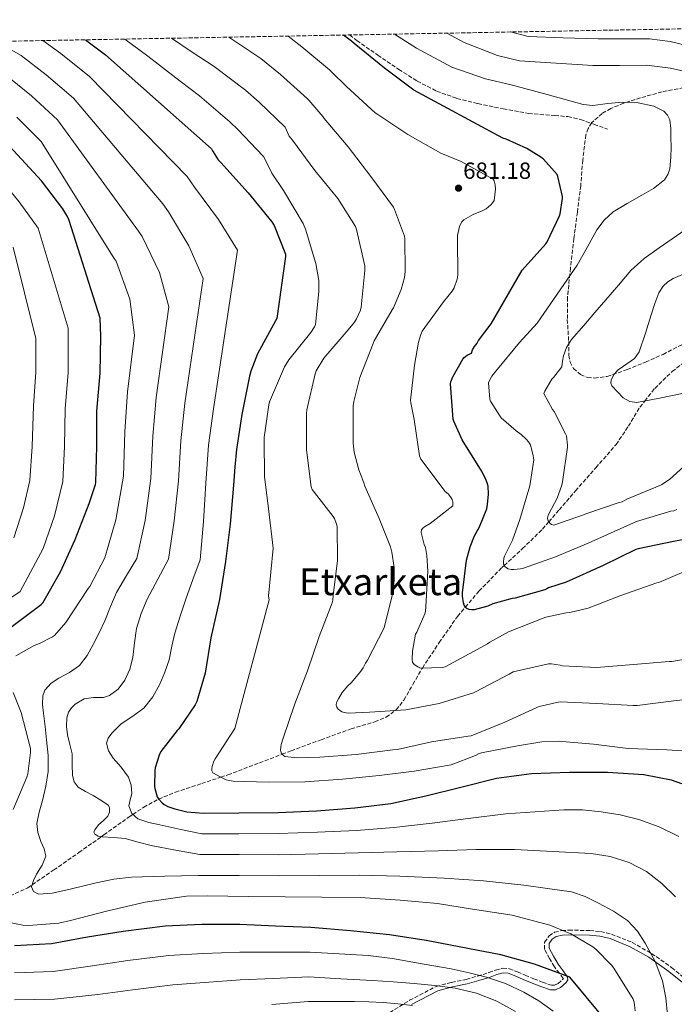
# Model space of a CAD drawing. Units: metres. Extents: x 624170 to 627615, y 4748060 to 4750436.
# Drawn here: x 624451 to 624731, y 4749966 to 4750388 of the extents above; entities that cross this region are included whole.
import ezdxf
from ezdxf.enums import TextEntityAlignment as Align

# ---------------------------------------------------------------- set-up
doc = ezdxf.new("R2010")
doc.units = ezdxf.units.M
doc.header["$MEASUREMENT"] = 0
doc.linetypes.add('DGN Style 3', pattern=[2.435891, 1.739922, -0.695969])
for name, color, linetype, lineweight in [('Camino', 7, 'DGN Style 3', 0), ('Cota de punto acotado terreno', 7, 'Continuous', 0), ('Curva de nivel directora', 30, 'Continuous', 30), ('Curva de nivel intermedia', 30, 'Continuous', 0), ('Margen derecho', 7, 'Continuous', 0), ('Punto acotado terreno (símbolo)', 7, 'Continuous', 0), ('Senda', 7, 'DGN Style 3', 0), ('Texto de Área (paraje) menor', 7, 'Continuous', 0), ('Vaguada', 142, 'DGN Style 3', 13), ('Zona arbolada', 92, 'DGN Style 3', 0)]:
    doc.layers.add(name, color=color, linetype=linetype, lineweight=lineweight)
doc.styles.add('Style-Arial', font='arial.ttf')

# ---------------------------------------------------------------- blocks, each defined once
blk = doc.blocks.new('5PATER')
at = {"layer": 'Punto acotado terreno (símbolo)', "linetype": 'Continuous', "lineweight": 0}
h = blk.add_hatch(color=51, dxfattribs=at)
edge = h.paths.add_edge_path()
edge.add_ellipse((0, 0), major_axis=(-0.11, -0.111), ratio=0.999422, start_angle=0, end_angle=360)

msp = doc.modelspace()

# ---------------------------------------------------------------- linework, layer by layer
at = {"layer": 'Camino', "color": 7, "linetype": 'DGN Style 3', "lineweight": 0}
msp.add_polyline3d([(624607.4, 4749961.37, 741.27), (624617.93, 4749967.92, 737.8), (624629.4, 4749973.87, 734.49), (624635.95, 4749975.6, 732.98), (624642.27, 4749976.87, 731.95), (624647.11, 4749978.31, 731.36), (624651.97, 4749979.77, 730.77), (624654.78, 4749980.81, 730.41), (624657.97, 4749981.69, 729.96), (624660.73, 4749981.47, 729.66), (624664.26, 4749980.09, 729.61), (624667.48, 4749978.64, 729.45), (624671.25, 4749977.15, 728.52), (624674.95, 4749975.67, 727.49), (624678.74, 4749974.39, 727), (624680.15, 4749974.37, 726.91), (624681.62, 4749975.09, 726.63), (624683.71, 4749976.96, 725.95), (624683.88, 4749977.36, 725.6), (624683.75, 4749977.27, 725.12), (624682.17, 4749979.51, 724.11), (624680.02, 4749982.31, 723.39), (624677.87, 4749985.82, 722.93), (624675.83, 4749989.84, 722.76), (624675.86, 4749992.85, 722.83), (624677.78, 4749995.53, 722.66), (624680.11, 4749997.05, 722.28), (624683.25, 4749997.83, 721.75), (624686.16, 4749997.92, 721.28), (624695.2, 4749997.88, 719.88), (624699.87, 4749997.36, 719.13), (624704.5, 4749996.24, 718.36), (624713.39, 4749992.71, 716.5), (624721.65, 4749988.03, 714.64), (624730.3, 4749981.92, 712.95), (624738.52, 4749975.25, 711.27)], dxfattribs=at)
at = {"layer": 'Curva de nivel directora', "color": 30, "linetype": 'Continuous', "lineweight": 30, "flags": 128}
for points, elevation in [([(624681.26, 4750321.76), (624675.31, 4750328.42), (624674.25, 4750329.28), (624668.24, 4750332.96), (624659.34, 4750336.9), (624657.93, 4750337.31), (624619.82, 4750357.95), (624607.18, 4750367.43), (624594.22, 4750377.99), (624593.1, 4750378.88), (624589.64, 4750381.56)], 675), ([(624479.01, 4750379.54), (624487.62, 4750373.16), (624533.03, 4750332.74), (624533.41, 4750331.91), (624535.87, 4750328.14), (624536.96, 4750326.98), (624548.67, 4750313.96), (624558.91, 4750301.54), (624559.81, 4750299.91), (624564.67, 4750287.69), (624564.8, 4750286.6), (624561.06, 4750260.1), (624560.48, 4750259.08), (624552.7, 4750244.94), (624549.82, 4750237.48), (624549.34, 4750235.4), (624546.08, 4750218.98), (624543.74, 4750204.01), (624543.08, 4750196.54), (624542.38, 4750188.65), (624540.97, 4750171.98), (624539.08, 4750155.92), (624536.49, 4750139.66), (624532.65, 4750123.18), (624530.28, 4750108.08), (624526.73, 4750095.98), (624526.03, 4750094.6), (624518.95, 4750084.27), (624518.25, 4750083.56), (624511.21, 4750074.48), (624510.5, 4750073), (624508.87, 4750067.6), (624508.68, 4750066.41), (624508.52, 4750059.73), (624508.65, 4750058.7), (624509.74, 4750055.05), (624510.22, 4750054.29), (624511.91, 4750052.53), (624512.74, 4750051.88), (624514.25, 4750051.02), (624517.26, 4750049.9), (624522.38, 4750048.75), (624529.58, 4750048.14), (624544.68, 4750048.27), (624561.58, 4750048.36), (624578.06, 4750049.16), (624594.44, 4750050.35), (624609.93, 4750052.27), (624624.97, 4750055.6), (624639.85, 4750059.24), (624655.27, 4750063.15), (624670.15, 4750065.1), (624686.54, 4750065.71), (624702.79, 4750065.71), (624718.38, 4750064.68), (624730.12, 4750062.38), (624734.5, 4750060.78)], 700), ([(624447.38, 4750128.1), (624459.99, 4750137.6), (624460.72, 4750138.24), (624468.24, 4750151.59), (624474.58, 4750165.44), (624480.56, 4750180.87), (624483.23, 4750189.03), (624483.36, 4750189.79), (624483.84, 4750205.24), (624483.88, 4750220.38), (624485.25, 4750236.63), (624485.54, 4750252.51), (624485.25, 4750260.31), (624471.91, 4750302.07), (624471.43, 4750303.48), (624469.32, 4750307.1), (624460.14, 4750319.03), (624437.67, 4750343.19)], 725), ([(624735.62, 4750165.32), (624731.1, 4750164.48), (624715.98, 4750161.45), (624714.97, 4750161.07), (624700.92, 4750154.31), (624685.08, 4750147.04), (624677.55, 4750144.65), (624676.86, 4750144.24), (624675.94, 4750143.86), (624663.17, 4750140.24), (624661.93, 4750140.06), (624653.65, 4750137.75), (624651.54, 4750136.86), (624645.7, 4750135.22), (624644.62, 4750135.2), (624643.56, 4750135.4), (624642.54, 4750135.85), (624641.88, 4750136.36), (624641.39, 4750137.2), (624641.1, 4750138.21), (624640.66, 4750141.12), (624640.65, 4750142.53), (624642.38, 4750156.52), (624643.87, 4750162.28), (624645.76, 4750167.01), (624647.92, 4750170.86), (624651, 4750178.53), (624651.4, 4750180.34), (624651.79, 4750184.76), (624651.61, 4750188.18), (624651.26, 4750189.65), (624650.42, 4750191.86), (624648.82, 4750194.85), (624640.42, 4750208.15), (624636.85, 4750216.04), (624636.7, 4750216.94), (624635.47, 4750232.12), (624635.66, 4750232.9), (624636.54, 4750235.16), (624640.74, 4750242.72), (624641.38, 4750243.4), (624642.61, 4750244.37), (624643.43, 4750244.76), (624644.43, 4750245.22), (624644.97, 4750246.63), (624645.74, 4750248.03), (624646.86, 4750249.47), (624647.47, 4750250.63), (624652.94, 4750257.83), (624666.25, 4750280.74), (624676.3, 4750292.13), (624676.94, 4750292.96), (624682.19, 4750304.07), (624682.45, 4750304.9), (624683.47, 4750311.46), (624683.47, 4750312.42), (624681.55, 4750320.96), (624681.26, 4750321.76)], 675), ([(624707.02, 4749953.47), (624686.67, 4749977.89), (624671.57, 4749983.39), (624657.07, 4749987.39), (624625.07, 4749993.6), (624609.36, 4749995.97), (624592.65, 4749997.73), (624575.6, 4749999.17), (624560.4, 4749999.75), (624545.2, 4750000.42), (624528.88, 4750000.39), (624513.2, 4749999.71), (624495.09, 4749997.44), (624479.79, 4749994.91), (624464.43, 4749992.1), (624448.59, 4749991.24)], 725)]:
    msp.add_lwpolyline(points, dxfattribs=dict(at, elevation=elevation))
at = {"layer": 'Curva de nivel intermedia', "color": 30, "linetype": 'Continuous', "lineweight": 0, "flags": 128}
for points, elevation in [([(624680.53, 4750158.02), (624666.34, 4750153), (624665.5, 4750152.87), (624662.7, 4750152.5), (624661.46, 4750152.49), (624660.23, 4750152.76), (624659.49, 4750153.18), (624658.81, 4750153.76), (624658.22, 4750154.79), (624658.19, 4750155.61), (624658.42, 4750157.45), (624658.71, 4750158.27), (624662.1, 4750165.04), (624665.27, 4750173.94), (624669.51, 4750188.4), (624671.19, 4750199.6), (624670.98, 4750201.29), (624669.72, 4750205.97), (624668.93, 4750207.27), (624667.97, 4750208.43), (624665.83, 4750210.43), (624663.58, 4750211.97), (624657.21, 4750217.6), (624656.59, 4750218.34), (624652.59, 4750224.61), (624652.38, 4750225.54), (624651.81, 4750232.52), (624652.2, 4750233.52), (624653.27, 4750235.36), (624654.88, 4750237.48), (624665.11, 4750249.88), (624672.68, 4750258.13), (624681.26, 4750270.55), (624689.83, 4750282.96), (624694.11, 4750290.46), (624698.28, 4750298.07), (624701.36, 4750302.26), (624705.19, 4750305.75), (624711.29, 4750309.43), (624717.48, 4750312.92), (624722.48, 4750315.83), (624727.21, 4750319.57), (624728.71, 4750321.76), (624729.54, 4750324.19), (624730.02, 4750329.3), (624730.08, 4750333.52), (624730.03, 4750337.75), (624729.96, 4750341.46), (624729.51, 4750345.17), (624728.56, 4750347.23), (624726.92, 4750348.89), (624722.6, 4750351.06), (624715.96, 4750352.46), (624709.29, 4750352.85), (624702.91, 4750352.17), (624696.54, 4750351.37), (624692.39, 4750351.83), (624676.93, 4750356.05), (624661.46, 4750360.28), (624650.53, 4750362.76), (624636, 4750367.77), (624620.93, 4750375.93), (624611.44, 4750381.96)], 670), ([(624740.01, 4750365.14), (624729.83, 4750367.39), (624719.53, 4750368.72), (624708.01, 4750368.57), (624696.49, 4750368.47), (624680.8, 4750369.53), (624665.11, 4750370.58), (624655.7, 4750372.87), (624641.35, 4750378.39), (624633.88, 4750382.37)], 665), ([(624852.41, 4750373.19), (624850.57, 4750373.98), (624846.77, 4750374.21), (624839.08, 4750372.82), (624831.79, 4750371.77), (624824.49, 4750371.03), (624815.53, 4750372.15), (624806.57, 4750373.07), (624797.36, 4750372.52), (624788.14, 4750371.79), (624777.25, 4750370.54), (624766.38, 4750369.49), (624759.82, 4750370.12), (624753.32, 4750371.8), (624745.89, 4750374.25), (624738.47, 4750376.66), (624729.71, 4750378.82), (624720.81, 4750379.99), (624709.8, 4750380), (624698.79, 4750379.99), (624683.78, 4750380.44), (624668.76, 4750380.89), (624661.28, 4750382.88)], 660), ([(624427.08, 4750093.71), (624425.46, 4750100.74), (624423.39, 4750107.98), (624422.62, 4750110.8), (624422.53, 4750117.13), (624423.25, 4750121.23), (624430.26, 4750129.61), (624439.08, 4750135.31), (624451, 4750143.08), (624460.78, 4750161.5), (624465.69, 4750175.54), (624469.26, 4750190.22), (624469.98, 4750205.27), (624470.31, 4750221.53), (624471.48, 4750236.88), (624471.48, 4750255.91), (624458.62, 4750298.86), (624450.5, 4750310.08), (624429.98, 4750334.89), (624419.2, 4750345.31), (624408.08, 4750353.76), (624395.73, 4750361.36), (624363.32, 4750377.42)], 730), ([(624440.61, 4750378.83), (624451.34, 4750372.81), (624462.07, 4750364.56), (624473.82, 4750354.53), (624512.15, 4750309.29), (624514.53, 4750305.8), (624523.35, 4750291.19), (624529.48, 4750277.27), (624521.56, 4750223.86), (624519.79, 4750207.74), (624518.81, 4750190.5), (624517.04, 4750173.34), (624514.52, 4750156.91), (624509.99, 4750148.33), (624505.46, 4750139.76), (624502.84, 4750133.67), (624500.89, 4750127.31), (624499.99, 4750121.11), (624499.29, 4750114.86), (624497.93, 4750109.89), (624495.83, 4750105.07), (624493, 4750101.31), (624489.24, 4750098.48), (624486.67, 4750097.68), (624482.48, 4750097.7), (624478.42, 4750097.04), (624474.54, 4750094.81), (624472.92, 4750093.31), (624471.7, 4750091.41), (624470.94, 4750088.98), (624470.77, 4750085.28), (624471.26, 4750081.65), (624472.27, 4750077.6), (624473.24, 4750073.55), (624473.3, 4750068.9), (624473.4, 4750064.21), (624474.17, 4750061.5), (624475.86, 4750059.28), (624479.04, 4750057.38), (624482.26, 4750055.73), (624485.53, 4750053.71), (624488.66, 4750051.47), (624489.27, 4750050.51), (624489.27, 4750048.6), (624488.57, 4750046.86), (624486.64, 4750044.99), (624484.6, 4750043.15), (624483, 4750041.03), (624482.59, 4750039.93), (624482.93, 4750039.05), (624484.46, 4750038.28), (624486.17, 4750037.93), (624491.1, 4750037.67), (624495.99, 4750037.2), (624501.54, 4750035.68), (624507.13, 4750034.25), (624517.6, 4750032.31), (624528.07, 4750030.36), (624544.83, 4750030.34), (624561.68, 4750030.31), (624578.95, 4750030.67), (624595.83, 4750031.12), (624612.5, 4750031.52), (624630.18, 4750032.03), (624646.41, 4750032.49), (624663, 4750032.6), (624679.38, 4750031.73), (624695.77, 4750030.86), (624703.99, 4750029.56), (624712.05, 4750026.95), (624719.47, 4750023.13), (624726.16, 4750017.93), (624732.03, 4750012.23)], 710), ([(624460.72, 4750379.2), (624468.37, 4750373.66), (624480.72, 4750363.84), (624522.59, 4750321.02), (624525.74, 4750316.39), (624536.01, 4750302.58), (624544.2, 4750289.41), (624533.82, 4750221.42), (624531.77, 4750205.88), (624530.59, 4750189.46), (624529.56, 4750173.1), (624528.12, 4750156.62), (624525.07, 4750148.19), (624522.01, 4750139.76), (624519.58, 4750132.57), (624517.34, 4750125.32), (624516.03, 4750119.61), (624514.81, 4750113.87), (624513.05, 4750108.57), (624510.84, 4750103.4), (624507.8, 4750098), (624503.96, 4750093.13), (624499.23, 4750089.73), (624494.23, 4750086.38), (624490.25, 4750082.42), (624488.75, 4750080.31), (624487.99, 4750078.09), (624488.81, 4750074.89), (624490.81, 4750071.69), (624494.21, 4750067.79), (624497.4, 4750063.6), (624498.49, 4750060.07), (624498.81, 4750056.53), (624498.1, 4750053.87), (624497.59, 4750051.21), (624498.85, 4750047.99), (624501.4, 4750045.71), (624506.11, 4750044.17), (624510.87, 4750043.12), (624519.85, 4750041.18), (624528.82, 4750039.25), (624544.76, 4750039.3), (624561.63, 4750039.34), (624578.5, 4750039.92), (624595.13, 4750040.73), (624611.21, 4750041.9), (624627.57, 4750043.81), (624643.13, 4750045.87), (624659.14, 4750047.87), (624671.63, 4750048.71), (624684.12, 4750049.55), (624692.08, 4750049.48), (624700.05, 4750048.71), (624708.19, 4750047.38), (624716.21, 4750045.39), (624725.01, 4750042.28), (624733.43, 4750038.06)], 705), ([(624744.01, 4750074.32), (624728.22, 4750075.19), (624711.63, 4750075.88), (624696.74, 4750077.72), (624681.64, 4750078.97), (624674.61, 4750078.68), (624664.18, 4750076.94), (624648.75, 4750074.03), (624647.55, 4750073.58), (624646.18, 4750072.82), (624635.77, 4750068.83), (624634.9, 4750068.66), (624619.97, 4750066.13), (624604.97, 4750064.26), (624589.17, 4750062.74), (624572.97, 4750061.58), (624557.35, 4750061.37), (624542.32, 4750061.76), (624540.56, 4750062.07), (624539.28, 4750062.46), (624536.94, 4750063.51), (624533.51, 4750065.33), (624533.11, 4750066.19), (624533.17, 4750067.23), (624533.33, 4750068.1), (624533.96, 4750070.41), (624534.61, 4750071.34), (624543.01, 4750084.33), (624557.68, 4750139.56), (624557.46, 4750141.11), (624559.41, 4750161.71), (624557.65, 4750177.46), (624555.76, 4750192.37), (624555.66, 4750207.95), (624555.66, 4750209.04), (624557.55, 4750223.09), (624557.9, 4750224.43), (624564.34, 4750239.38), (624566.13, 4750242.45), (624575.63, 4750254.13), (624577.17, 4750256.5), (624577.65, 4750257.52), (624579.09, 4750271.73), (624578.96, 4750276.4), (624577.78, 4750283.6), (624573.36, 4750298.42), (624572.31, 4750300.82), (624563.83, 4750314.93), (624558.87, 4750322.32), (624555.38, 4750329.44), (624555.03, 4750329.75), (624544.39, 4750340.92), (624540.86, 4750344.32), (624527.83, 4750355.54), (624519.59, 4750361.75), (624505.75, 4750372.47), (624495.91, 4750379.85)], 695), ([(624573.71, 4750203.82), (624573.81, 4750219.5), (624573.9, 4750220.98), (624577.52, 4750236.4), (624577.94, 4750237.62), (624581.2, 4750243.09), (624591.54, 4750255.25), (624594.29, 4750258.48), (624595.18, 4750259.95), (624596.88, 4750263.73), (624597.23, 4750264.91), (624598.74, 4750280.69), (624598.74, 4750282.7), (624595.22, 4750298.25), (624594.77, 4750299.57), (624587.19, 4750311.53), (624577.3, 4750323.54), (624567.7, 4750336.56), (624566.29, 4750338.19), (624564.55, 4750342.04), (624553.51, 4750352.78), (624547.54, 4750357.9), (624534.12, 4750368.11), (624524.33, 4750374.57), (624515.87, 4750380.21)], 690), ([(624698.1, 4750110.48), (624683.45, 4750111.32), (624682.55, 4750111.6), (624678.77, 4750112.17), (624677.44, 4750112.04), (624662.32, 4750108.63), (624660.59, 4750107.68), (624646.24, 4750100.06), (624645.37, 4750099.74), (624630.64, 4750095.07), (624616.36, 4750092.45), (624600.81, 4750091.45), (624591.77, 4750090.93), (624590.78, 4750091.05), (624588.95, 4750091.55), (624587.86, 4750092.19), (624587.25, 4750092.72), (624586.71, 4750093.47), (624586.58, 4750093.8), (624586.5, 4750094.73), (624586.81, 4750095.85), (624587.41, 4750097.17), (624589.04, 4750099.77), (624591.48, 4750102.65), (624592.93, 4750103.97), (624596.65, 4750108.35), (624598.03, 4750110.46), (624598.99, 4750112.45), (624599.84, 4750113.73), (624606.88, 4750127.2), (624607.23, 4750128.17), (624610.86, 4750143.17), (624611.39, 4750148.05), (624611.32, 4750153.38), (624610.4, 4750159.97), (624609.79, 4750162.23), (624604.83, 4750174.45), (624598.8, 4750188.26), (624598.39, 4750189.65), (624597.13, 4750192.69), (624596.11, 4750195.31), (624594.22, 4750202.77), (624593.74, 4750206.74), (624593.81, 4750222.61), (624594, 4750224.59), (624596.56, 4750234.77), (624602.32, 4750249.39), (624602.8, 4750250.54), (624610.54, 4750263.76), (624611.09, 4750264.69), (624614.35, 4750272.49), (624615.73, 4750277.71), (624616.08, 4750280.3), (624615.92, 4750294.22), (624615.76, 4750295.34), (624611.51, 4750306.86), (624610.99, 4750307.82), (624601.27, 4750320.94), (624591.54, 4750333.68), (624581.3, 4750345.84), (624580.72, 4750346.73), (624574.8, 4750353.71), (624574.07, 4750354.32), (624562.64, 4750364.64), (624554.23, 4750371.47), (624540.43, 4750380.66)], 685), ([(624654.69, 4750317.34), (624654.21, 4750319.1), (624653.79, 4750319.8), (624640.1, 4750327.45), (624631.39, 4750330.97), (624617.25, 4750338.9), (624604.26, 4750347.51), (624603.2, 4750348.22), (624590.91, 4750359.45), (624584.51, 4750365.85), (624583.59, 4750366.6), (624571.76, 4750376.5), (624565.89, 4750381.13)], 680), ([(624446.86, 4750362.85), (624455.78, 4750355.46), (624466.92, 4750345.21), (624501.72, 4750297.57), (624503.31, 4750295.2), (624510.69, 4750279.81), (624514.76, 4750265.13), (624509.31, 4750226.3), (624507.81, 4750209.61), (624507.04, 4750191.54), (624504.52, 4750173.57), (624500.92, 4750157.2), (624496.62, 4750149.92), (624492.31, 4750142.64), (624489.65, 4750136.64), (624487.29, 4750130.48), (624484.86, 4750125.44), (624482.3, 4750120.46), (624479.65, 4750115.7), (624476.34, 4750111.34), (624472.1, 4750108.45), (624467.54, 4750105.97), (624464.24, 4750103.79), (624461.56, 4750100.81), (624460.72, 4750098.37), (624460.58, 4750094.68), (624460.98, 4750090.99), (624461.66, 4750085.3), (624462.3, 4750079.6), (624462.94, 4750072.76), (624462.97, 4750065.93), (624461.92, 4750059.68), (624460.5, 4750053.49), (624459.15, 4750048.59), (624458.07, 4750043.69), (624458.58, 4750039.85), (624459.8, 4750036.01), (624461.19, 4750032.82), (624461.97, 4750029.71), (624460.33, 4750025.84), (624458.01, 4750022.03), (624456.68, 4750019.31), (624455.8, 4750016.56), (624456.73, 4750014.55), (624458.87, 4750013.45), (624464.74, 4750013.86), (624470.58, 4750015.18), (624477.05, 4750016.71), (624483.54, 4750018.19), (624491.09, 4750019.81), (624498.71, 4750020.75), (624513.02, 4750021.11), (624527.32, 4750021.46), (624544.91, 4750021.37), (624561.73, 4750021.28), (624579.4, 4750021.42), (624596.52, 4750021.5), (624613.78, 4750021.15), (624632.79, 4750020.24), (624649.69, 4750019.11), (624666.87, 4750017.32), (624677.09, 4750015.87), (624687.32, 4750014.41), (624693.27, 4750012.43), (624698.96, 4750009.48), (624705.4, 4750006.18), (624711.44, 4750002.12), (624715.62, 4749997.59), (624718.93, 4749992.36), (624723.23, 4749984.57), (624726.39, 4749976.33), (624727.81, 4749968.98), (624728.47, 4749961.58)], 715), ([(624449.49, 4750346.35), (624460.02, 4750335.9), (624491.28, 4750285.84), (624492.09, 4750284.61), (624498.03, 4750268.42), (624500.05, 4750253), (624497.05, 4750228.73), (624495.84, 4750211.48), (624495.26, 4750192.58), (624492.01, 4750173.8), (624487.32, 4750157.49), (624480.79, 4750145.2), (624480.18, 4750144.34), (624470.61, 4750129.78), (624465.75, 4750124.3), (624464.79, 4750123.63), (624459.32, 4750120.85), (624457.01, 4750120.02), (624449.11, 4750115.5)], 720), ([(624738.83, 4750153), (624724.84, 4750147.02), (624724.01, 4750146.81), (624708.56, 4750141.4), (624694.5, 4750136.02), (624686.61, 4750134.16), (624685.14, 4750134.03), (624676.38, 4750132.1), (624675.28, 4750131.67), (624660.41, 4750125.86), (624652.38, 4750121.46), (624651.34, 4750120.69), (624646.95, 4750118.25), (624633.14, 4750110.76), (624632.08, 4750110.59), (624622.59, 4750110.29), (624621.44, 4750110.85), (624619.89, 4750111.89), (624619.21, 4750112.82), (624619.11, 4750113.98), (624619.25, 4750117.49), (624620.52, 4750124.82), (624621.07, 4750125.74), (624624.45, 4750133.49), (624624.71, 4750134.53), (624624.97, 4750136.65), (624625.83, 4750151.8), (624625.38, 4750158.5), (624624.71, 4750161.9), (624624.18, 4750163.27), (624622.9, 4750168.44), (624623.11, 4750169.5), (624623.57, 4750170.21), (624624.27, 4750170.75), (624626.73, 4750172.18), (624636.46, 4750179.81), (624636.42, 4750181.33), (624636.14, 4750182.48), (624635.76, 4750183.3), (624635.06, 4750184.31), (624634.43, 4750184.99), (624633.15, 4750186.03), (624622.72, 4750199.8), (624622.24, 4750201.3), (624619.84, 4750216.86), (624618.43, 4750223.99), (624618.37, 4750225.05), (624620.03, 4750240.06), (624621.76, 4750249.94), (624622.78, 4750253.3), (624623.39, 4750254.65), (624632.51, 4750267.29), (624636.16, 4750271.74), (624637.09, 4750273.21), (624638.33, 4750276.95), (624638.65, 4750278.68), (624638.5, 4750294.23), (624638.5, 4750295.67), (624639.36, 4750299.51), (624639.74, 4750300.54), (624640.32, 4750301.56), (624641.15, 4750302.42), (624645.15, 4750304.63), (624649.06, 4750306.2), (624650.78, 4750307.16), (624652.83, 4750308.86), (624653.54, 4750309.62), (624654.21, 4750310.68), (624654.75, 4750315.51), (624654.69, 4750317.34)], 680), ([(624735.52, 4750196.73), (624729.38, 4750191.14), (624726.1, 4750188.9), (624725.31, 4750188.5), (624711.1, 4750182.69), (624709.06, 4750181.52), (624707.78, 4750181.24), (624693.54, 4750176.44), (624692.5, 4750175.92), (624679.75, 4750171.6), (624678.76, 4750171.76), (624678.15, 4750172.28), (624677.37, 4750173.36), (624677.06, 4750174.34), (624677.17, 4750175.2), (624677.62, 4750176.37), (624681.22, 4750183.11), (624683.25, 4750188.66), (624683.57, 4750190.06), (624685.71, 4750204.92), (624685.71, 4750205.77), (624685.16, 4750209.75), (624684.83, 4750210.65), (624679.95, 4750220.22), (624679.21, 4750221.12), (624675.51, 4750227.98), (624675.9, 4750228.89), (624678.98, 4750234.06), (624679.68, 4750234.86), (624683.17, 4750239.44), (624683.56, 4750241.75), (624683.94, 4750244.05), (624685.19, 4750247.71), (624687.34, 4750251.03), (624692.65, 4750257.11), (624697.38, 4750262.61), (624702.12, 4750268.12), (624707.49, 4750274.39), (624712.87, 4750280.66), (624718.57, 4750285.87), (624724.9, 4750290.39), (624730.51, 4750294.27), (624736.17, 4750298.07)], 665), ([(624448.19, 4750166.13), (624452.36, 4750178.92), (624455.15, 4750190.66), (624456.12, 4750205.3), (624456.73, 4750222.68), (624457.71, 4750237.13), (624457.71, 4750251.51), (624447.92, 4750290.63)], 735), ([(624734.89, 4750227.92), (624725.12, 4750225.91), (624715.43, 4750224.08), (624712.35, 4750224.54), (624709.5, 4750226.16), (624704.68, 4750231.25), (624704.23, 4750232.42), (624704.32, 4750233.72), (624705.45, 4750236.12), (624707.34, 4750238.07), (624709.68, 4750239.7), (624714.38, 4750242.95), (624716.45, 4750245.84), (624719.04, 4750253.76), (624721.58, 4750261.72), (624723.07, 4750266.48), (624724.83, 4750271.13), (624726.7, 4750274), (624728.71, 4750275.86), (624731.01, 4750277.2), (624735.91, 4750279.38)], 660), ([(624746.98, 4750098.01), (624731.23, 4750096.28), (624715.59, 4750094.32), (624713.84, 4750094.32), (624698.19, 4750095.15), (624682.49, 4750095.8), (624681.64, 4750095.71), (624673.54, 4750093.84), (624672.49, 4750093.45), (624658.82, 4750087.07), (624644.37, 4750081.31), (624643.07, 4750081.06), (624627.37, 4750078.69), (624612.73, 4750075.36), (624610.8, 4750075.23), (624595.05, 4750073.29), (624579.43, 4750072.08), (624569.77, 4750071.77), (624564.39, 4750072.36), (624563.72, 4750072.92), (624562.85, 4750073.93), (624562.58, 4750075.17), (624562.7, 4750076.46), (624562.89, 4750077.48), (624563.8, 4750080.25), (624568.77, 4750094.99), (624574.2, 4750109.17), (624579.24, 4750123.76), (624584.8, 4750138.31), (624585.06, 4750139.45), (624585.24, 4750141.41), (624587.01, 4750156.41), (624586.9, 4750170.97), (624586.66, 4750171.97), (624585.75, 4750174.38), (624585.23, 4750175.26), (624576.11, 4750186.86), (624575.73, 4750187.92), (624573.71, 4750203.82)], 690), ([(624732.59, 4750178.19), (624731.22, 4750177.7), (624729.93, 4750177.47), (624715.22, 4750173.16), (624713.92, 4750172.52), (624694.54, 4750163.75), (624680.53, 4750158.02)], 670), ([(624736.17, 4750114.17), (624730.43, 4750113.17), (624729.25, 4750113.12), (624713.97, 4750111.83), (624698.1, 4750110.48)], 685), ([(624447.99, 4750099.89), (624451.35, 4750091.25), (624455.35, 4750075.89), (624455.35, 4750074.06), (624454.2, 4750064.98), (624453.78, 4750063.57), (624448.02, 4750049.71)], 720), ([(624446.42, 4750001.23), (624452.18, 4750000.08), (624454.52, 4749999.95), (624467.51, 4750000.98), (624472.6, 4750002.1), (624488.56, 4750006.26), (624504.63, 4750009.94), (624522.23, 4750012.5), (624531.19, 4750012.65), (624548.88, 4750012.33), (624564.53, 4750012.24), (624580.37, 4750012.17), (624596.69, 4750011.92), (624613.91, 4750010.89), (624629.87, 4750009.33), (624644.95, 4750006.96), (624661.94, 4750004.37), (624678.1, 4750000.11), (624687.06, 4749996.43), (624696.53, 4749990.86), (624697.87, 4749989.8), (624704.53, 4749982.92), (624705.49, 4749981.64), (624713.87, 4749968.36), (624714.23, 4749967.08), (624714.71, 4749963.4)], 720), ([(624679.56, 4749963.25), (624673.38, 4749967.62), (624666.89, 4749971.44), (624659.08, 4749975.09), (624650.98, 4749977.87), (624643.43, 4749979.75), (624635.82, 4749981.33), (624628.35, 4749982.66), (624620.87, 4749983.95), (624610.58, 4749985.82), (624600.23, 4749987.12), (624587.71, 4749987.84), (624575.2, 4749988.57), (624559.9, 4749988.53), (624545.22, 4749988.54), (624529.41, 4749987.96), (624514.78, 4749987.13), (624497.15, 4749984.95), (624482.04, 4749982.65), (624465.07, 4749980.29), (624448.59, 4749979.66)], 730), ([(624663.32, 4749963.06), (624655.37, 4749967.5), (624646.57, 4749970.91), (624637.51, 4749973.07), (624628.71, 4749974.27), (624619.88, 4749975.15), (624610.95, 4749975.81), (624602.02, 4749976.4), (624588.41, 4749977.18), (624574.79, 4749977.96), (624559.41, 4749977.32), (624545.24, 4749976.67), (624529.94, 4749975.54), (624516.36, 4749974.55), (624499.22, 4749972.45), (624484.29, 4749970.39), (624465.72, 4749968.47), (624448.59, 4749968.08)], 735), ([(624619.21, 4749965.74), (624612.91, 4749966.45), (624606.6, 4749966.93), (624600.47, 4749967.29), (624594.34, 4749967.47), (624584.37, 4749967.41), (624574.39, 4749967.36), (624558.91, 4749966.11)], 740)]:
    msp.add_lwpolyline(points, dxfattribs=dict(at, elevation=elevation))
at = {"layer": 'Margen derecho', "color": 7, "linetype": 'Continuous', "lineweight": 0}
msp.add_polyline3d([(624618.8, 4749966.17, 737.4), (624630.03, 4749972, 734.14), (624636.34, 4749973.66, 732.69), (624642.7, 4749974.94, 731.64), (624647.64, 4749976.41, 731.03), (624652.56, 4749977.89, 730.43), (624655.34, 4749978.92, 730.07), (624658.13, 4749979.68, 729.72), (624660.27, 4749979.5, 729.59), (624663.49, 4749978.25, 729.63), (624666.7, 4749976.8, 729.47), (624670.52, 4749975.29, 728.52), (624674.25, 4749973.79, 727.48), (624678.4, 4749972.39, 726.89), (624680.55, 4749972.39, 726.6), (624682.64, 4749973.4, 726.2), (624685.12, 4749975.61, 725.45), (624685.79, 4749976.72, 725.04), (624685.71, 4749977.82, 724.67), (624683.81, 4749980.6, 723.79), (624681.68, 4749983.39, 723.07), (624679.6, 4749986.76, 722.57), (624677.77, 4749990.3, 722.3), (624677.78, 4749992.22, 722.27), (624679.12, 4749994.08, 722.17), (624680.85, 4749995.2, 721.91), (624683.48, 4749995.85, 721.5), (624686.16, 4749995.93, 721.08), (624695.06, 4749995.89, 719.72), (624699.51, 4749995.39, 719.03), (624703.89, 4749994.33, 718.33), (624712.53, 4749990.9, 716.54), (624720.59, 4749986.33, 714.75), (624729.12, 4749980.31, 713.1), (624737.17, 4749973.79, 711.48)], dxfattribs=at)
at = {"layer": 'Senda', "color": 7, "linetype": 'DGN Style 3', "lineweight": 0}
msp.add_polyline3d([(624592.18, 4750381.61, 675.67), (624595.35, 4750379.24, 675.65), (624604.28, 4750372.95, 675.17), (624613.33, 4750366.83, 674.63), (624621.21, 4750361.85, 674.32), (624629.52, 4750357.55, 674.05), (624638.27, 4750354.41, 673.9), (624647.25, 4750352.17, 673.73), (624658.08, 4750349.92, 673.3), (624668.95, 4750347.95, 672.84), (624680.24, 4750347.09, 672.59), (624685.85, 4750346.6, 672.46), (624691.28, 4750345.32, 672.2), (624697.01, 4750343.31, 671.81), (624702.74, 4750341.29, 671.43)], dxfattribs=at)
at = {"layer": 'Vaguada', "color": 142, "linetype": 'DGN Style 3', "lineweight": 13}
msp.add_polyline3d([(624437.81, 4750008.53, 720), (624454.19, 4750016.13, 715.51), (624456.07, 4750017.41, 715), (624465.35, 4750023.76, 713.24), (624476.11, 4750031.26, 711.9), (624485.74, 4750038.02, 710), (624486.85, 4750038.8, 709.67), (624498.11, 4750046.83, 705.47), (624499.28, 4750047.6, 705), (624503.94, 4750050.64, 702.62), (624510.15, 4750054.03, 700.05), (624510.37, 4750054.12, 700), (624517.55, 4750057.13, 698.62), (624528.8, 4750060.8, 696.52), (624536.96, 4750063.5, 695), (624540.04, 4750064.53, 694.42), (624553.57, 4750069.69, 691.85), (624563.31, 4750073.39, 690), (624567.11, 4750074.83, 689.35), (624579.96, 4750079.55, 687.96), (624592.84, 4750084.24, 687.11), (624603.04, 4750087.26, 686.3), (624607.88, 4750089.26, 685.71), (624611.8, 4750092.16, 685), (624612.17, 4750092.43, 684.92), (624615.52, 4750096.56, 683.8), (624619.39, 4750103.29, 681.82), (624623.24, 4750110.03, 680.06), (624623.43, 4750110.32, 680), (624630.69, 4750121.29, 677.98), (624638.47, 4750132.43, 675.94), (624641.85, 4750136.41, 675), (624647.66, 4750143.26, 673.18), (624657.54, 4750153.36, 670.27), (624658.53, 4750154.26, 670), (624666.38, 4750161.48, 667.92), (624674.95, 4750169.87, 665.71), (624677.65, 4750172.98, 665), (624682.04, 4750178.05, 664.03), (624689.1, 4750186.25, 663.03), (624697.81, 4750196.17, 662.4), (624706.51, 4750206.09, 661.88), (624711.74, 4750213.94, 661.36), (624716.68, 4750222.09, 660.45), (624718.77, 4750224.71, 660), (624723.07, 4750230.13, 658.9), (624730.51, 4750237.39, 657.01), (624735.1, 4750240.85, 655.97)], dxfattribs=at)
at = {"layer": 'Zona arbolada', "color": 92, "linetype": 'DGN Style 3', "lineweight": 0}
for points in [[(624195.13, 4748986, 613.24), (624170.06, 4750373.88, 789.23), (624949.11, 4750388.15, 637.84)], [(624735.52, 4750359.03, 666.05), (624726.21, 4750357.24, 667.44), (624716.95, 4750354.66, 668.81), (624709.71, 4750352.34, 669.61), (624704.28, 4750350.1, 670.19), (624700.56, 4750348.01, 670.61), (624696.06, 4750344.03, 671.21), (624694.5, 4750341.58, 671.49), (624693.52, 4750338.79, 671.75), (624692.19, 4750327.91, 672.42), (624691.35, 4750317.03, 672.77), (624689.87, 4750305.7, 672.97), (624688.4, 4750294.38, 672.58), (624686.91, 4750281.73, 671.39), (624685.65, 4750269.1, 669.96), (624685.58, 4750259.7, 668.86), (624686.16, 4750250.28, 667.59), (624686.23, 4750244.32, 666.36), (624686.76, 4750241.43, 665.68), (624688.21, 4750238.7, 665.09), (624691.2, 4750236.04, 664.46), (624694.26, 4750234.85, 663.92), (624697.19, 4750234.55, 663.46), (624702.7, 4750235.29, 662.65), (624711.25, 4750238.21, 661.44), (624719.12, 4750241.39, 660.17), (624726.61, 4750244.69, 658.74), (624737.7, 4750250.46, 656.57)], [(624735.52, 4750359.03, 666.05), (624726.21, 4750357.24, 667.44), (624716.95, 4750354.66, 668.81), (624709.71, 4750352.34, 669.61), (624704.28, 4750350.1, 670.19), (624700.56, 4750348.01, 670.61), (624696.06, 4750344.03, 671.21), (624694.5, 4750341.58, 671.49), (624693.52, 4750338.79, 671.75), (624692.19, 4750327.91, 672.42), (624691.35, 4750317.03, 672.77), (624689.87, 4750305.7, 672.97), (624688.4, 4750294.38, 672.58), (624686.91, 4750281.73, 671.39), (624685.65, 4750269.1, 669.96), (624685.58, 4750259.7, 668.86), (624686.16, 4750250.28, 667.59), (624686.23, 4750244.32, 666.36), (624686.76, 4750241.43, 665.68), (624688.21, 4750238.7, 665.09), (624691.2, 4750236.04, 664.46), (624694.26, 4750234.85, 663.92), (624697.19, 4750234.55, 663.46), (624702.7, 4750235.29, 662.65), (624711.25, 4750238.21, 661.44), (624719.12, 4750241.39, 660.17), (624726.61, 4750244.69, 658.74), (624737.7, 4750250.46, 656.57)]]:
    msp.add_polyline3d(points, dxfattribs=at)

# ---------------------------------------------------------------- block references
at = {"layer": 'Punto acotado terreno (símbolo)', "color": 7, "linetype": 'Continuous', "lineweight": 0, "xscale": 10, "yscale": 10, "zscale": 10}
msp.add_blockref('5PATER', (624638.93, 4750315.95, 681.18), dxfattribs=at)

# ---------------------------------------------------------------- texts
at = {"layer": 'Cota de punto acotado terreno', "color": 7, "linetype": 'Continuous', "lineweight": 0, "style": 'Style-Arial'}
msp.add_text('681.18', height=7, dxfattribs=at).set_placement((624640.92, 4750319.95, 681.18))
at = {"layer": 'Texto de Área (paraje) menor', "color": 7, "linetype": 'Continuous', "lineweight": 0, "style": 'Style-Arial'}
msp.add_text('Etxarketa', height=11.5, dxfattribs=at).set_placement((624605.529, 4750147.29, 689.79), align=Align.MIDDLE_CENTER)

doc.saveas('drawing.dxf')
